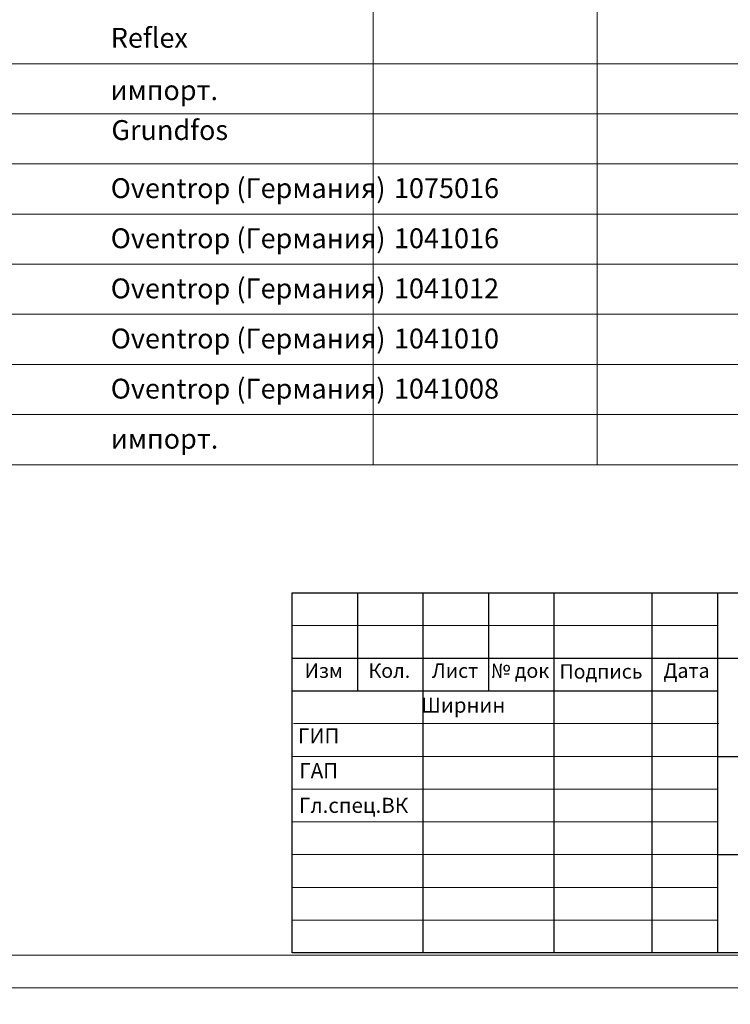
# Model space of a CAD drawing. Units: millimetres. Extents: x 759953 to 1308544, y -505449 to 94564.
# Drawn here: x 1275192 to 1286054, y -475999 to -460962 of the extents above; entities that cross this region are included whole.
import ezdxf

# ---------------------------------------------------------------- set-up
doc = ezdxf.new("R2010")
doc.units = ezdxf.units.MM
doc.header["$LTSCALE"] = 50
doc.layers.add('рамка', color=7, linetype='CONTINUOUS', lineweight=5)
doc.layers.add('штамп кровля', color=7, linetype='CONTINUOUS')
doc.styles.add('СГЕНЕРИР_СТИЛЬ_1', font='TIMES.TTF')
doc.styles.add('стиль1', font='TIMES.TTF', dxfattribs={"height": 200})

msp = doc.modelspace()

# ---------------------------------------------------------------- linework, layer by layer
at = {"layer": 'рамка'}
for p, q in [((1280594, -446548.5), (1280594, -467757.9)), ((1284017.5, -446548.5), (1284017.5, -467757.9)), ((1260416.4, -461634.4), (1297932.2, -461634.4)), ((1260415.3, -462399.9), (1297932.2, -462399.9)), ((1260414.3, -463165.3), (1297932.2, -463165.3)), ((1260413.2, -463930.7), (1297932.2, -463930.7)), ((1260412.2, -464696.2), (1297932.2, -464696.2)), ((1260411.1, -465461.6), (1297932.2, -465461.6)), ((1260410.1, -466227), (1297932.2, -466227)), ((1260412.2, -466992.5), (1297932.2, -466992.5)), ((1260411.1, -467757.9), (1297932.2, -467757.9))]:
    msp.add_line(p, q, dxfattribs=at)
for points in [[(1298432.2, -475748.5), (1298432.2, -446048.5), (1258432.2, -446048.5), (1258432.2, -475748.5)], [(1298432.2, -505448.5), (1298432.2, -475748.5), (1258432.2, -475748.5), (1258432.2, -505448.5)]]:
    msp.add_lwpolyline(points, close=True, dxfattribs=at)
msp.add_lwpolyline([(1260432.2, -475248.5), (1297932.2, -475248.5), (1297932.2, -446548.5), (1260432.2, -446548.5)], dxfattribs=at)
at = {"layer": 'штамп кровля', "linetype": 'Continuous'}
for p, q in [((1279355.6, -469712.5), (1297855.6, -469712.5)), ((1279355.6, -475212.5), (1279355.6, -469712.5)), ((1280355.6, -469712.5), (1280355.6, -471212.5)), ((1281355.6, -469712.5), (1281355.6, -475212.5)), ((1282355.6, -469712.5), (1282355.6, -471212.5)), ((1283355.6, -469712.5), (1283355.6, -475212.5)), ((1284855.6, -469712.5), (1284855.6, -475212.5)), ((1285855.6, -469712.5), (1285855.6, -475212.5)), ((1279355.6, -470712.5), (1285855.6, -470712.5)), ((1285855.6, -470712.5), (1297855.6, -470712.5)), ((1279355.6, -471212.5), (1285855.6, -471212.5)), ((1285855.6, -472212.5), (1297855.6, -472212.5)), ((1285855.6, -473712.5), (1297855.6, -473712.5)), ((1297855.6, -475212.5), (1279355.6, -475212.5))]:
    msp.add_line(p, q, dxfattribs=at)
at = {"layer": 'штамп кровля', "linetype": 'Continuous', "lineweight": 13}
for p, q in [((1279355.6, -470212.5), (1285855.6, -470212.5)), ((1279375.9, -471712.5), (1285875.9, -471712.5)), ((1279355.6, -472212.5), (1285855.6, -472212.5)), ((1279355.6, -472712.5), (1285855.6, -472712.5)), ((1279355.6, -473212.5), (1285855.6, -473212.5)), ((1279355.6, -473712.5), (1285855.6, -473712.5)), ((1279355.6, -474212.5), (1285855.6, -474212.5)), ((1279355.6, -474712.5), (1285855.6, -474712.5))]:
    msp.add_line(p, q, dxfattribs=at)

# ---------------------------------------------------------------- texts
at = {"layer": 'рамка', "style": 'стиль1'}
for s, height, p in [('Reflex', 303.16, (1276584, -461390.4)), ('импорт.', 303.16, (1276579.9, -462190.9)), ('Grundfos', 303.16, (1276593.3, -462799.3)), ('Oventrop (Германия)', 303.161, (1276584, -463686.7)), ('1075016', 303.16, (1280912.3, -463686.7)), ('Oventrop (Германия)', 303.161, (1276584, -464452.1)), ('1041016', 303.16, (1280912.3, -464452.1)), ('Oventrop (Германия)', 303.161, (1276584, -465217.6)), ('1041012', 303.16, (1280912.3, -465217.6)), ('Oventrop (Германия)', 303.161, (1276584, -465983)), ('1041010', 303.16, (1280912.3, -465983)), ('Oventrop (Германия)', 303.161, (1276584, -466748.4)), ('1041008', 303.16, (1280912.3, -466748.4)), ('импорт.', 303.16, (1276584, -467513.9))]:
    msp.add_text(s, height=height, dxfattribs=at).set_placement(p)
at = {"layer": 'штамп кровля', "linetype": 'Continuous', "lineweight": 18, "attachment_point": 5, "style": 'СГЕНЕРИР_СТИЛЬ_1'}
for s, insert, char_height in [('{Изм}', (1279838.2, -470931.5), 220), ('{Кол.}', (1280842.4, -470931.5), 220), ('{Лист}', (1281846.7, -470931.5), 220), ('{№ док}', (1282839.3, -470931.5), 220), ('{Подпись}', (1284077.1, -470943.2), 220), ('{Дата}', (1285385, -470931.5), 220), ('{Ширнин}', (1281970.1, -471459.7), 230), ('{ГИП}', (1279761.3, -471930.3), 230), ('{ГАП}', (1279761.3, -472460.1), 230), ('{\\fTimes New Roman|b0|i0|c204|p18;Гл.спец.ВК}', (1280295, -472960.1), 230)]:
    msp.add_mtext(s, dxfattribs=dict(at, insert=insert, char_height=char_height))

doc.saveas('drawing.dxf')
